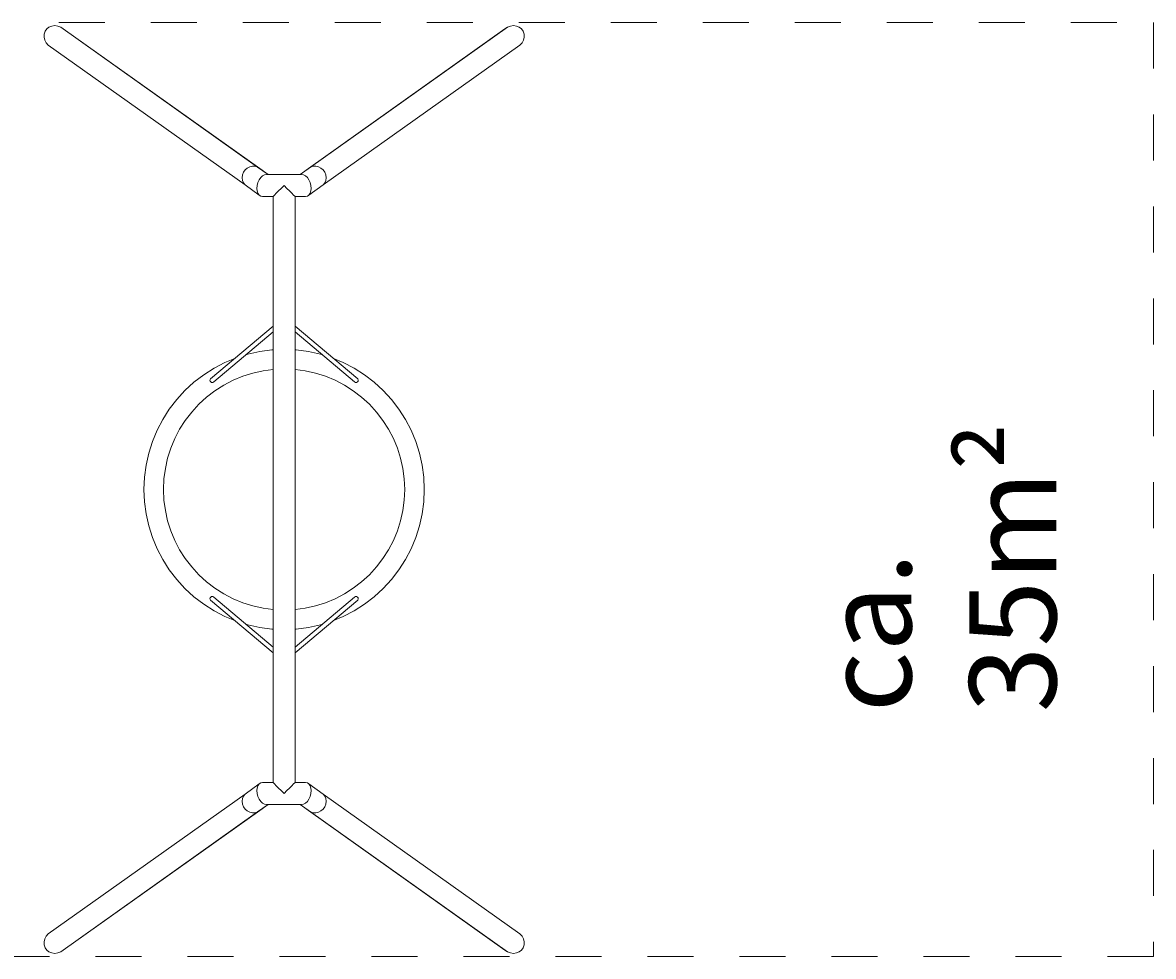
# Model space of a CAD drawing. Units: millimetres. Extents: x 280.6 to 329.9, y 170.1 to 219.1.
# Drawn here: x 302.8 to 328.9, y 171.1 to 192.6 of the extents above; entities that cross this region are included whole.
import ezdxf

# ---------------------------------------------------------------- set-up
doc = ezdxf.new("R2010")
doc.units = ezdxf.units.MM
doc.header["$MEASUREMENT"] = 0
for name, pattern in [('AI-Linetype-0', [2.116667, 1.058333, -1.058333]), ('AI-Linetype-2', [2.116667, 1.058333, -1.058333]), ('AI-Linetype-3', [2.116667, 1.058333, -1.058333])]:
    doc.linetypes.add(name, pattern=pattern)
doc.layers.add('Ebene 1', color=7, linetype='Continuous', lineweight=0)

# ---------------------------------------------------------------- blocks, each defined once
blk = doc.blocks.new('Block_0')
at = {"layer": 'Ebene 1', "color": 250, "lineweight": 9}
for p, q in [((303.394, 192.478), (303.446, 192.52)), ((303.446, 192.52), (303.509, 192.546)), ((303.509, 192.546), (303.578, 192.555)), ((303.578, 192.555), (303.648, 192.546)), ((303.648, 192.546), (303.716, 192.52)), ((303.716, 192.52), (303.776, 192.478)), ((303.716, 192.52), (308.246, 189.299)), ((313.995, 192.52), (309.464, 189.299)), ((313.935, 192.478), (313.995, 192.52)), ((313.995, 192.52), (314.062, 192.546)), ((314.062, 192.546), (314.133, 192.555)), ((314.133, 192.555), (314.202, 192.546)), ((314.202, 192.546), (314.265, 192.52)), ((314.265, 192.52), (314.317, 192.478)), ((303.332, 192.292), (303.335, 192.36)), ((303.348, 192.224), (303.332, 192.292)), ((303.335, 192.36), (303.356, 192.424)), ((303.356, 192.424), (303.394, 192.478)), ((303.776, 192.478), (308.296, 189.264)), ((313.935, 192.478), (309.415, 189.264)), ((314.317, 192.478), (314.355, 192.424)), ((314.355, 192.424), (314.376, 192.36)), ((314.379, 192.292), (314.363, 192.224)), ((314.376, 192.36), (314.379, 192.292)), ((303.381, 192.161), (303.348, 192.224)), ((303.429, 192.106), (303.381, 192.161)), ((307.958, 188.886), (303.429, 192.106)), ((309.753, 188.886), (314.282, 192.106)), ((314.33, 192.161), (314.282, 192.106)), ((314.363, 192.224), (314.33, 192.161)), ((307.897, 189.117), (307.92, 189.178)), ((307.92, 189.178), (307.958, 189.233)), ((307.958, 189.233), (308.008, 189.276)), ((308.008, 189.276), (308.065, 189.306)), ((308.065, 189.306), (308.127, 189.32)), ((308.127, 189.32), (308.189, 189.318)), ((308.189, 189.318), (308.246, 189.299)), ((308.485, 189.129), (308.246, 189.299)), ((308.246, 189.299), (308.296, 189.264)), ((308.486, 189.129), (308.296, 189.264)), ((309.225, 189.129), (309.415, 189.264)), ((309.226, 189.129), (309.464, 189.299)), ((309.464, 189.299), (309.415, 189.264)), ((309.522, 189.318), (309.464, 189.299)), ((309.584, 189.32), (309.522, 189.318)), ((309.646, 189.306), (309.584, 189.32)), ((309.703, 189.276), (309.646, 189.306)), ((309.753, 189.233), (309.703, 189.276)), ((309.79, 189.178), (309.753, 189.233)), ((309.814, 189.117), (309.79, 189.178)), ((307.888, 189.052), (307.897, 189.117)), ((307.897, 188.99), (307.888, 189.052)), ((307.92, 188.933), (307.897, 188.99)), ((307.958, 188.886), (307.92, 188.933)), ((308.282, 188.655), (307.958, 188.886)), ((308.254, 188.941), (308.236, 188.875)), ((308.282, 189.002), (308.254, 188.941)), ((308.319, 189.055), (308.282, 189.002)), ((308.362, 189.095), (308.319, 189.055)), ((308.408, 189.12), (308.362, 189.095)), ((308.454, 189.129), (308.408, 189.12)), ((309.257, 189.129), (308.454, 189.129)), ((309.257, 189.129), (309.303, 189.12)), ((309.303, 189.12), (309.349, 189.095)), ((309.349, 189.095), (309.391, 189.055)), ((309.391, 189.055), (309.428, 189.002)), ((309.428, 189.002), (309.457, 188.941)), ((309.428, 188.655), (309.753, 188.886)), ((309.457, 188.941), (309.474, 188.875)), ((309.753, 188.886), (309.79, 188.933)), ((309.79, 188.933), (309.814, 188.99)), ((309.822, 189.052), (309.814, 189.117)), ((309.814, 188.99), (309.822, 189.052)), ((308.236, 188.875), (308.23, 188.809)), ((308.23, 188.809), (308.236, 188.748)), ((308.236, 188.748), (308.254, 188.695)), ((308.254, 188.695), (308.282, 188.655)), ((308.319, 188.63), (308.282, 188.655)), ((308.362, 188.621), (308.319, 188.63)), ((308.362, 188.621), (308.601, 188.621)), ((308.601, 188.621), (308.61, 188.63)), ((308.601, 175.129), (308.601, 188.621)), ((308.61, 188.63), (308.635, 188.655)), ((308.635, 188.655), (308.676, 188.695)), ((308.676, 188.695), (308.728, 188.748)), ((308.728, 188.748), (308.79, 188.809)), ((308.79, 188.809), (308.855, 188.875)), ((308.855, 188.875), (308.921, 188.809)), ((308.921, 188.809), (308.982, 188.748)), ((308.982, 188.748), (309.035, 188.695)), ((309.035, 188.695), (309.075, 188.655)), ((309.075, 188.655), (309.101, 188.63)), ((309.101, 188.63), (309.109, 188.621)), ((309.109, 188.621), (309.109, 175.129)), ((309.109, 188.621), (309.349, 188.621)), ((309.391, 188.63), (309.349, 188.621)), ((309.428, 188.655), (309.391, 188.63)), ((309.457, 188.695), (309.428, 188.655)), ((309.474, 188.748), (309.457, 188.695)), ((309.474, 188.875), (309.48, 188.809)), ((309.48, 188.809), (309.474, 188.748)), ((308.601, 185.636), (307.161, 184.42)), ((307.238, 184.355), (308.601, 185.506)), ((309.109, 185.636), (310.55, 184.42)), ((310.473, 184.355), (309.109, 185.506)), ((307.972, 184.975), (308.021, 184.99)), ((308.021, 184.99), (308.295, 185.051)), ((308.295, 185.051), (308.574, 185.088)), ((308.574, 185.088), (308.601, 185.089)), ((309.109, 185.089), (309.136, 185.088)), ((309.136, 185.088), (309.415, 185.051)), ((309.415, 185.051), (309.69, 184.99)), ((309.69, 184.99), (309.739, 184.975)), ((307.243, 184.668), (307.492, 184.798)), ((307.492, 184.798), (307.721, 184.893)), ((309.99, 184.893), (310.218, 184.798)), ((310.218, 184.798), (310.468, 184.668)), ((306.782, 184.345), (307.006, 184.517)), ((307.006, 184.517), (307.243, 184.668)), ((307.906, 184.483), (307.683, 184.39)), ((308.137, 184.555), (307.906, 184.483)), ((308.374, 184.608), (308.137, 184.555)), ((308.601, 184.638), (308.374, 184.608)), ((309.337, 184.608), (309.109, 184.638)), ((309.574, 184.555), (309.337, 184.608)), ((309.805, 184.483), (309.574, 184.555)), ((310.028, 184.39), (309.805, 184.483)), ((310.468, 184.668), (310.705, 184.517)), ((310.705, 184.517), (310.928, 184.345)), ((306.575, 184.155), (306.782, 184.345)), ((307.161, 184.42), (307.149, 184.396)), ((307.149, 184.396), (307.151, 184.371)), ((307.151, 184.371), (307.166, 184.352)), ((307.166, 184.352), (307.167, 184.351)), ((307.167, 184.351), (307.188, 184.338)), ((307.188, 184.338), (307.214, 184.339)), ((307.214, 184.339), (307.238, 184.355)), ((307.468, 184.278), (307.264, 184.148)), ((307.683, 184.39), (307.468, 184.278)), ((310.243, 184.278), (310.028, 184.39)), ((310.447, 184.148), (310.243, 184.278)), ((310.473, 184.355), (310.496, 184.339)), ((310.496, 184.339), (310.522, 184.338)), ((310.522, 184.338), (310.544, 184.351)), ((310.544, 184.351), (310.545, 184.352)), ((310.545, 184.352), (310.56, 184.371)), ((310.562, 184.396), (310.55, 184.42)), ((310.56, 184.371), (310.562, 184.396)), ((310.928, 184.345), (311.136, 184.155)), ((306.214, 183.725), (306.385, 183.948)), ((306.385, 183.948), (306.575, 184.155)), ((307.072, 184.001), (306.893, 183.837)), ((307.264, 184.148), (307.072, 184.001)), ((310.639, 184.001), (310.447, 184.148)), ((310.818, 183.837), (310.639, 184.001)), ((311.136, 184.155), (311.326, 183.948)), ((311.326, 183.948), (311.497, 183.725)), ((306.062, 183.487), (306.214, 183.725)), ((306.893, 183.837), (306.73, 183.659)), ((310.981, 183.659), (310.818, 183.837)), ((311.497, 183.725), (311.648, 183.487)), ((305.933, 183.238), (306.062, 183.487)), ((306.582, 183.467), (306.452, 183.262)), ((306.73, 183.659), (306.582, 183.467)), ((311.129, 183.467), (310.981, 183.659)), ((311.259, 183.262), (311.129, 183.467)), ((311.648, 183.487), (311.778, 183.238)), ((305.825, 182.978), (305.933, 183.238)), ((306.452, 183.262), (306.34, 183.048)), ((311.37, 183.048), (311.259, 183.262)), ((311.778, 183.238), (311.886, 182.978)), ((305.74, 182.71), (305.825, 182.978)), ((306.34, 183.048), (306.248, 182.824)), ((311.463, 182.824), (311.37, 183.048)), ((311.886, 182.978), (311.971, 182.71)), ((305.679, 182.435), (305.74, 182.71)), ((306.248, 182.824), (306.175, 182.593)), ((311.536, 182.593), (311.463, 182.824)), ((311.971, 182.71), (312.031, 182.435)), ((305.643, 182.156), (305.679, 182.435)), ((306.175, 182.593), (306.123, 182.357)), ((311.588, 182.357), (311.536, 182.593)), ((312.031, 182.435), (312.068, 182.156)), ((305.63, 181.875), (305.643, 182.156)), ((306.091, 182.117), (306.08, 181.875)), ((306.123, 182.357), (306.091, 182.117)), ((311.62, 182.117), (311.588, 182.357)), ((311.63, 181.875), (311.62, 182.117)), ((312.068, 182.156), (312.08, 181.875)), ((305.643, 181.594), (305.63, 181.875)), ((306.08, 181.875), (306.091, 181.633)), ((311.62, 181.633), (311.63, 181.875)), ((312.08, 181.875), (312.068, 181.594)), ((305.679, 181.315), (305.643, 181.594)), ((306.091, 181.633), (306.123, 181.393)), ((311.588, 181.393), (311.62, 181.633)), ((312.068, 181.594), (312.031, 181.315)), ((306.123, 181.393), (306.175, 181.157)), ((311.536, 181.157), (311.588, 181.393)), ((305.74, 181.04), (305.679, 181.315)), ((306.175, 181.157), (306.248, 180.926)), ((311.463, 180.926), (311.536, 181.157)), ((312.031, 181.315), (311.971, 181.04)), ((305.825, 180.772), (305.74, 181.04)), ((306.248, 180.926), (306.34, 180.702)), ((311.37, 180.702), (311.463, 180.926)), ((311.971, 181.04), (311.886, 180.772)), ((305.933, 180.512), (305.825, 180.772)), ((306.34, 180.702), (306.452, 180.487)), ((311.259, 180.487), (311.37, 180.702)), ((311.886, 180.772), (311.778, 180.512)), ((306.062, 180.262), (305.933, 180.512)), ((306.452, 180.487), (306.582, 180.283)), ((311.129, 180.283), (311.259, 180.487)), ((311.778, 180.512), (311.648, 180.262)), ((306.214, 180.025), (306.062, 180.262)), ((306.582, 180.283), (306.73, 180.091)), ((306.73, 180.091), (306.893, 179.913)), ((310.818, 179.913), (310.981, 180.091)), ((310.981, 180.091), (311.129, 180.283)), ((311.648, 180.262), (311.497, 180.025)), ((306.385, 179.802), (306.214, 180.025)), ((306.575, 179.595), (306.385, 179.802)), ((306.893, 179.913), (307.072, 179.749)), ((310.639, 179.749), (310.818, 179.913)), ((311.326, 179.802), (311.136, 179.595)), ((311.497, 180.025), (311.326, 179.802)), ((306.782, 179.405), (306.575, 179.595)), ((307.072, 179.749), (307.264, 179.602)), ((307.264, 179.602), (307.468, 179.472)), ((310.243, 179.472), (310.447, 179.602)), ((310.447, 179.602), (310.639, 179.749)), ((311.136, 179.595), (310.928, 179.405)), ((307.006, 179.233), (306.782, 179.405)), ((307.151, 179.379), (307.149, 179.354)), ((307.149, 179.354), (307.161, 179.33)), ((307.166, 179.398), (307.151, 179.379)), ((308.601, 178.114), (307.161, 179.33)), ((307.167, 179.399), (307.166, 179.398)), ((307.188, 179.412), (307.167, 179.399)), ((307.214, 179.411), (307.188, 179.412)), ((307.238, 179.395), (307.214, 179.411)), ((307.238, 179.395), (308.601, 178.244)), ((307.468, 179.472), (307.683, 179.36)), ((307.683, 179.36), (307.906, 179.267)), ((307.906, 179.267), (308.137, 179.195)), ((310.473, 179.395), (309.109, 178.244)), ((309.109, 178.114), (310.55, 179.33)), ((309.574, 179.195), (309.805, 179.267)), ((309.805, 179.267), (310.028, 179.36)), ((310.028, 179.36), (310.243, 179.472)), ((310.496, 179.411), (310.473, 179.395)), ((310.522, 179.412), (310.496, 179.411)), ((310.544, 179.399), (310.522, 179.412)), ((310.545, 179.398), (310.544, 179.399)), ((310.56, 179.379), (310.545, 179.398)), ((310.55, 179.33), (310.562, 179.354)), ((310.562, 179.354), (310.56, 179.379)), ((310.928, 179.405), (310.705, 179.233)), ((307.243, 179.082), (307.006, 179.233)), ((307.492, 178.952), (307.243, 179.082)), ((308.137, 179.195), (308.374, 179.142)), ((308.374, 179.142), (308.601, 179.112)), ((309.109, 179.112), (309.337, 179.142)), ((309.337, 179.142), (309.574, 179.195)), ((310.468, 179.082), (310.218, 178.952)), ((310.705, 179.233), (310.468, 179.082)), ((307.721, 178.857), (307.492, 178.952)), ((308.021, 178.76), (307.972, 178.775)), ((308.295, 178.699), (308.021, 178.76)), ((309.69, 178.76), (309.415, 178.699)), ((309.739, 178.775), (309.69, 178.76)), ((310.218, 178.952), (309.99, 178.857)), ((308.574, 178.662), (308.295, 178.699)), ((308.601, 178.661), (308.574, 178.662)), ((309.136, 178.662), (309.109, 178.661)), ((309.415, 178.699), (309.136, 178.662)), ((308.282, 175.095), (307.958, 174.864)), ((308.254, 175.055), (308.282, 175.095)), ((308.282, 175.095), (308.319, 175.12)), ((308.319, 175.12), (308.362, 175.129)), ((308.362, 175.129), (308.601, 175.129)), ((308.601, 175.129), (308.61, 175.12)), ((308.61, 175.12), (308.635, 175.095)), ((308.635, 175.095), (308.676, 175.055)), ((309.035, 175.055), (309.075, 175.095)), ((309.075, 175.095), (309.101, 175.12)), ((309.101, 175.12), (309.109, 175.129)), ((309.109, 175.129), (309.349, 175.129)), ((309.349, 175.129), (309.391, 175.12)), ((309.391, 175.12), (309.428, 175.095)), ((309.457, 175.055), (309.428, 175.095)), ((309.428, 175.095), (309.753, 174.864)), ((307.958, 174.864), (303.429, 171.644)), ((307.958, 174.864), (307.92, 174.817)), ((308.23, 174.941), (308.236, 175.002)), ((308.236, 174.875), (308.23, 174.941)), ((308.236, 175.002), (308.254, 175.055)), ((308.254, 174.809), (308.236, 174.875)), ((308.676, 175.055), (308.728, 175.002)), ((308.728, 175.002), (308.79, 174.941)), ((308.79, 174.941), (308.855, 174.875)), ((308.855, 174.875), (308.921, 174.941)), ((308.921, 174.941), (308.982, 175.002)), ((308.982, 175.002), (309.035, 175.055)), ((309.474, 175.002), (309.457, 175.055)), ((309.457, 174.809), (309.474, 174.875)), ((309.48, 174.941), (309.474, 175.002)), ((309.474, 174.875), (309.48, 174.941)), ((309.753, 174.864), (309.79, 174.817)), ((309.753, 174.864), (314.282, 171.644)), ((307.897, 174.76), (307.888, 174.698)), ((307.888, 174.698), (307.897, 174.633)), ((307.92, 174.817), (307.897, 174.76)), ((307.897, 174.633), (307.92, 174.572)), ((307.92, 174.572), (307.958, 174.517)), ((308.485, 174.621), (308.246, 174.451)), ((308.282, 174.748), (308.254, 174.809)), ((308.319, 174.695), (308.282, 174.748)), ((308.486, 174.621), (308.296, 174.486)), ((308.362, 174.655), (308.319, 174.695)), ((308.408, 174.63), (308.362, 174.655)), ((308.454, 174.621), (308.408, 174.63)), ((309.257, 174.621), (308.454, 174.621)), ((309.225, 174.621), (309.415, 174.486)), ((309.226, 174.621), (309.464, 174.451)), ((309.257, 174.621), (309.303, 174.63)), ((309.303, 174.63), (309.349, 174.655)), ((309.349, 174.655), (309.391, 174.695)), ((309.391, 174.695), (309.428, 174.748)), ((309.428, 174.748), (309.457, 174.809)), ((309.79, 174.572), (309.753, 174.517)), ((309.79, 174.817), (309.814, 174.76)), ((309.814, 174.633), (309.79, 174.572)), ((309.814, 174.76), (309.822, 174.698)), ((309.822, 174.698), (309.814, 174.633)), ((303.716, 171.23), (308.246, 174.451)), ((303.776, 171.272), (308.296, 174.486)), ((307.958, 174.517), (308.008, 174.474)), ((308.008, 174.474), (308.065, 174.444)), ((308.065, 174.444), (308.127, 174.43)), ((308.127, 174.43), (308.189, 174.432)), ((308.189, 174.432), (308.246, 174.451)), ((308.246, 174.451), (308.296, 174.486)), ((309.464, 174.451), (309.415, 174.486)), ((313.935, 171.272), (309.415, 174.486)), ((309.522, 174.432), (309.464, 174.451)), ((313.995, 171.23), (309.464, 174.451)), ((309.584, 174.43), (309.522, 174.432)), ((309.646, 174.444), (309.584, 174.43)), ((309.703, 174.474), (309.646, 174.444)), ((309.753, 174.517), (309.703, 174.474)), ((303.332, 171.458), (303.348, 171.526)), ((303.335, 171.39), (303.332, 171.458)), ((303.348, 171.526), (303.381, 171.589)), ((303.381, 171.589), (303.429, 171.644)), ((314.282, 171.644), (314.33, 171.589)), ((314.33, 171.589), (314.363, 171.526)), ((314.363, 171.526), (314.379, 171.458)), ((314.379, 171.458), (314.376, 171.39)), ((303.356, 171.326), (303.335, 171.39)), ((303.394, 171.272), (303.356, 171.326)), ((303.446, 171.23), (303.394, 171.272)), ((303.509, 171.204), (303.446, 171.23)), ((303.578, 171.195), (303.509, 171.204)), ((303.648, 171.204), (303.578, 171.195)), ((303.716, 171.23), (303.648, 171.204)), ((303.776, 171.272), (303.716, 171.23)), ((313.995, 171.23), (313.935, 171.272)), ((314.062, 171.204), (313.995, 171.23)), ((314.133, 171.195), (314.062, 171.204)), ((314.202, 171.204), (314.133, 171.195)), ((314.265, 171.23), (314.202, 171.204)), ((314.317, 171.272), (314.265, 171.23)), ((314.355, 171.326), (314.317, 171.272)), ((314.376, 171.39), (314.355, 171.326))]:
    blk.add_line(p, q, dxfattribs=at)
blk = doc.blocks.new('Block_1')
at = {"layer": 'Ebene 1', "color": 250, "linetype": 'AI-Linetype-0', "lineweight": 18}
blk.add_line((288.855, 192.625), (328.855, 192.625), dxfattribs=at)
at = {"layer": 'Ebene 1', "color": 250, "linetype": 'AI-Linetype-3', "lineweight": 18}
blk.add_line((328.855, 192.625), (328.855, 171.125), dxfattribs=at)
at = {"layer": 'Ebene 1', "color": 250, "linetype": 'AI-Linetype-2', "lineweight": 18}
blk.add_line((328.855, 171.125), (288.855, 171.125), dxfattribs=at)

msp = doc.modelspace()

# ---------------------------------------------------------------- block references
at = {"layer": 'Ebene 1'}
for name in ['Block_1', 'Block_0']:
    msp.add_blockref(name, (0, 0), dxfattribs=at)

# ---------------------------------------------------------------- texts
at = {"layer": 'Ebene 1', "insert": (326.62, 176.744), "char_height": 0.2, "attachment_point": 7, "rotation": 90}
msp.add_mtext('\\C7;\\FVAGRounded Lt Normal|b0|i0|c1;\\H2.000000;\\W1.000000;ca. 35m²', dxfattribs=at)

doc.saveas('drawing.dxf')
